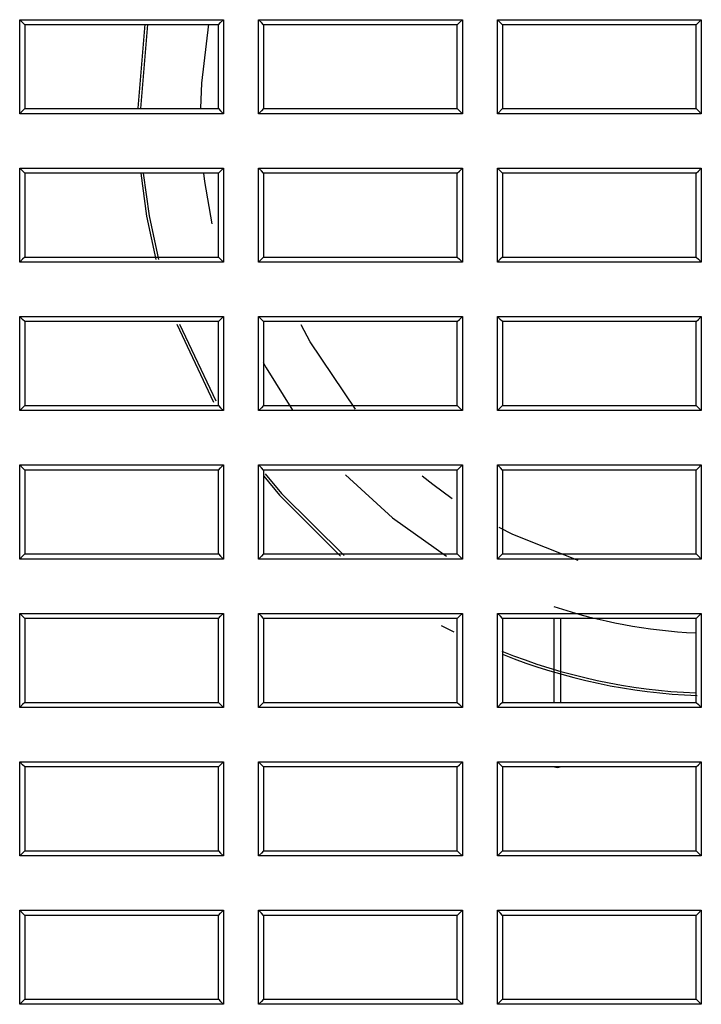
# Model space of a CAD drawing. Units: millimetres. Extents: x 8 to 290, y 6 to 203.
# Drawn here: x 48 to 51, y 153 to 158 of the extents above; entities that cross this region are included whole.
import ezdxf

# ---------------------------------------------------------------- set-up
doc = ezdxf.new("R2010")
doc.units = ezdxf.units.MM

msp = doc.modelspace()

# ---------------------------------------------------------------- linework, layer by layer
at = {"color": 7, "linetype": 'Continuous', "lineweight": 25}
for p, q in [((48.5319, 158.4103), (48.4951, 157.9761)), ((48.5454, 158.4099), (48.5086, 157.9759)), ((50.3783, 157.9744), (50.3521, 157.9481)), ((48.6959, 156.8614), (48.8866, 156.4589)), ((48.7106, 156.8607), (48.8981, 156.4659)), ((50.062, 155.3054), (50.1266, 155.2713))]:
    msp.add_line(p, q, dxfattribs=at)
at = {"color": 7, "linetype": 'Continuous', "lineweight": 25, "flags": 128}
for points in [[(47.9116, 158.4077), (47.9003, 158.419), (47.8854, 158.4339)], [(48.9116, 158.4077), (48.9229, 158.419), (48.9379, 158.4339)], [(49.1449, 158.4077), (49.1336, 158.419), (49.1188, 158.4339)], [(50.1449, 158.4077), (50.1563, 158.419), (50.1712, 158.4339)], [(50.3783, 158.4077), (50.3669, 158.419), (50.3521, 158.4339)], [(51.3783, 158.4077), (51.3896, 158.419), (51.4045, 158.4339)], [(48.8598, 158.411), (48.8233, 158.1059), (48.8184, 157.9765)], [(47.9116, 157.9744), (47.9003, 157.963), (47.8854, 157.9481)], [(48.9116, 157.9744), (48.9229, 157.9631), (48.9379, 157.9481)], [(49.1449, 157.9744), (49.1336, 157.963), (49.1188, 157.9481)], [(50.1449, 157.9744), (50.1563, 157.9631), (50.1712, 157.9481)], [(51.3783, 157.9744), (51.3896, 157.9631), (51.4045, 157.9481)], [(47.9116, 157.641), (47.9003, 157.6524), (47.8854, 157.6673)], [(48.9116, 157.641), (48.9229, 157.6523), (48.9379, 157.6673)], [(49.1449, 157.641), (49.1336, 157.6524), (49.1188, 157.6673)], [(50.1449, 157.641), (50.1563, 157.6523), (50.1712, 157.6673)], [(50.3783, 157.641), (50.3669, 157.6524), (50.3521, 157.6673)], [(51.3783, 157.641), (51.3896, 157.6523), (51.4045, 157.6673)], [(48.51, 157.641), (48.5408, 157.4187), (48.589, 157.1956)], [(48.5235, 157.641), (48.554, 157.421), (48.6029, 157.1957)], [(48.835, 157.6411), (48.8403, 157.5973), (48.8778, 157.3793)], [(47.9116, 157.2077), (47.9003, 157.1964), (47.8854, 157.1815)], [(48.9116, 157.2077), (48.9229, 157.1964), (48.9379, 157.1815)], [(49.1449, 157.2077), (49.1336, 157.1964), (49.1188, 157.1815)], [(50.1449, 157.2077), (50.1563, 157.1964), (50.1712, 157.1815)], [(50.3783, 157.2077), (50.3669, 157.1964), (50.3521, 157.1815)], [(51.3783, 157.2077), (51.3896, 157.1964), (51.4045, 157.1815)], [(47.9116, 156.8744), (47.9003, 156.8857), (47.8854, 156.9006)], [(48.9116, 156.8744), (48.9229, 156.8857), (48.9379, 156.9006)], [(49.1449, 156.8744), (49.1336, 156.8857), (49.1188, 156.9006)], [(50.1449, 156.8744), (50.1563, 156.8857), (50.1712, 156.9006)], [(50.3783, 156.8744), (50.3669, 156.8857), (50.3521, 156.9006)], [(51.3783, 156.8744), (51.3896, 156.8857), (51.4045, 156.9006)], [(49.6193, 156.4224), (49.3848, 156.7698), (49.3387, 156.8572)], [(49.1431, 156.6627), (49.1583, 156.6353), (49.2944, 156.417)], [(47.9116, 156.441), (47.9003, 156.4297), (47.8854, 156.4148)], [(48.9116, 156.441), (48.9229, 156.4297), (48.9379, 156.4148)], [(49.1449, 156.441), (49.1336, 156.4297), (49.1188, 156.4148)], [(50.1449, 156.441), (50.1563, 156.4297), (50.1712, 156.4148)], [(50.3783, 156.441), (50.3669, 156.4297), (50.3521, 156.4148)], [(51.3783, 156.441), (51.3896, 156.4297), (51.4045, 156.4148)], [(47.9116, 156.1077), (47.9003, 156.119), (47.8854, 156.1339)], [(48.9116, 156.1077), (48.9229, 156.119), (48.9379, 156.1339)], [(49.1449, 156.1077), (49.1336, 156.119), (49.1188, 156.1339)], [(50.1449, 156.1077), (50.1563, 156.119), (50.1712, 156.1339)], [(50.3783, 156.1077), (50.367, 156.119), (50.3521, 156.1339)], [(51.3783, 156.1077), (51.3896, 156.119), (51.4045, 156.1339)], [(49.1521, 156.0888), (49.237, 155.9862), (49.5603, 155.6658)], [(49.5676, 156.0835), (49.8109, 155.8604), (50.0896, 155.6629)], [(49.1454, 156.0756), (49.2269, 155.9774), (49.5423, 155.6634)], [(50.1182, 155.9589), (50.0177, 156.0326), (49.9626, 156.0766)], [(50.7681, 155.6398), (50.4321, 155.7743), (50.3616, 155.8103)], [(47.9116, 155.6744), (47.9003, 155.663), (47.8854, 155.6482)], [(48.9116, 155.6744), (48.9229, 155.6631), (48.9379, 155.6482)], [(49.1449, 155.6744), (49.1336, 155.663), (49.1188, 155.6482)], [(50.1449, 155.6744), (50.1563, 155.6631), (50.1712, 155.6482)], [(50.3783, 155.6744), (50.3669, 155.663), (50.3521, 155.6482)], [(51.3783, 155.6744), (51.3896, 155.6631), (51.4045, 155.6482)], [(47.9116, 155.341), (47.9003, 155.3524), (47.8854, 155.3673)], [(48.9116, 155.341), (48.9229, 155.3523), (48.9379, 155.3673)], [(49.1449, 155.341), (49.1336, 155.3524), (49.1188, 155.3673)], [(50.1449, 155.341), (50.1563, 155.3523), (50.1712, 155.3673)], [(50.3783, 155.341), (50.367, 155.3524), (50.3521, 155.3673)], [(51.3783, 155.341), (51.3896, 155.3523), (51.4045, 155.3673)], [(47.9116, 154.9077), (47.9003, 154.8964), (47.8854, 154.8815)], [(48.9116, 154.9077), (48.9229, 154.8964), (48.9379, 154.8815)], [(49.1449, 154.9077), (49.1336, 154.8964), (49.1188, 154.8815)], [(50.1449, 154.9077), (50.1563, 154.8964), (50.1712, 154.8815)], [(50.3783, 154.9077), (50.3669, 154.8964), (50.3521, 154.8815)], [(51.3783, 154.9077), (51.3896, 154.8964), (51.4045, 154.8815)], [(47.9116, 154.5744), (47.9003, 154.5857), (47.8854, 154.6006)], [(48.9116, 154.5744), (48.9229, 154.5857), (48.9379, 154.6006)], [(49.1449, 154.5744), (49.1336, 154.5857), (49.1188, 154.6006)], [(50.1449, 154.5744), (50.1563, 154.5857), (50.1712, 154.6006)], [(50.3783, 154.5744), (50.367, 154.5857), (50.3521, 154.6006)], [(51.3783, 154.5744), (51.3896, 154.5857), (51.4045, 154.6006)], [(47.9116, 154.141), (47.9003, 154.1297), (47.8854, 154.1148)], [(48.9116, 154.141), (48.9229, 154.1297), (48.9379, 154.1148)], [(49.1449, 154.141), (49.1336, 154.1297), (49.1188, 154.1148)], [(50.1449, 154.141), (50.1563, 154.1297), (50.1712, 154.1148)], [(50.3783, 154.141), (50.3669, 154.1297), (50.3521, 154.1148)], [(51.3783, 154.141), (51.3896, 154.1297), (51.4045, 154.1148)], [(47.9116, 153.8077), (47.9003, 153.819), (47.8854, 153.834)], [(48.9116, 153.8077), (48.9229, 153.819), (48.9379, 153.834)], [(49.1449, 153.8077), (49.1336, 153.819), (49.1188, 153.834)], [(50.1449, 153.8077), (50.1563, 153.819), (50.1712, 153.834)], [(50.3783, 153.8077), (50.367, 153.819), (50.3521, 153.834)], [(51.3783, 153.8077), (51.3896, 153.819), (51.4045, 153.834)], [(47.9116, 153.3744), (47.9003, 153.363), (47.8854, 153.3482)], [(48.9116, 153.3744), (48.9229, 153.3631), (48.9379, 153.3482)], [(49.1449, 153.3744), (49.1336, 153.363), (49.1188, 153.3482)], [(50.1449, 153.3744), (50.1563, 153.3631), (50.1712, 153.3482)], [(50.3783, 153.3744), (50.3669, 153.363), (50.3521, 153.3482)], [(51.3783, 153.3744), (51.3896, 153.3631), (51.4045, 153.3482)]]:
    msp.add_lwpolyline(points, dxfattribs=at)
at = {"color": 7, "linetype": 'Continuous', "lineweight": 25}
for centre, radius, start, end in [((51.4949, 157.941), 2.6768, 251.4418, 267.4209), ((51.4949, 157.941), 2.9866, 247.9728, 267.7281), ((51.4949, 157.941), 3, 248.147, 267.8647), ((50.6601, 154.6077), 0.036, 248.3357, 272.3998), ((50.6631, 154.6077), 0.036, 267.6026, 291.6281)]:
    msp.add_arc(centre, radius, start, end, dxfattribs=at)
for points, knots in [([(47.8854, 158.4339), (48, 158.4339), (48.1145, 158.4339), (48.2291, 158.4339), (48.3472, 158.4339), (48.4653, 158.4339), (48.5835, 158.4339), (48.7016, 158.4339), (48.8197, 158.4339), (48.9379, 158.4339)], [0, 0, 0, 0, 0.001031623, 0.001031623, 0.001031623, 0.002095494, 0.002095494, 0.002095494, 0.003159365, 0.003159365, 0.003159365, 0.003159365]), ([(47.8854, 157.9481), (47.8854, 157.9843), (47.8854, 158.0204), (47.8854, 158.0565), (47.8854, 158.0926), (47.8854, 158.1287), (47.8854, 158.1648), (47.8854, 158.2009), (47.8854, 158.237), (47.8854, 158.2731), (47.8854, 158.3267), (47.8854, 158.3803), (47.8854, 158.4339)], [0, 0, 0, 0, 0.000325004, 0.000325004, 0.000325004, 0.000650008, 0.000650008, 0.000650008, 0.000975012, 0.000975012, 0.000975012, 0.001457319, 0.001457319, 0.001457319, 0.001457319]), ([(48.9379, 158.4339), (48.9379, 158.3978), (48.9379, 158.3617), (48.9379, 158.3256), (48.9379, 158.2895), (48.9379, 158.2534), (48.9379, 158.2172), (48.9379, 158.1811), (48.9379, 158.145), (48.9379, 158.1089), (48.9379, 158.0553), (48.9379, 158.0017), (48.9379, 157.9481)], [0, 0, 0, 0, 0.000325004, 0.000325004, 0.000325004, 0.000650008, 0.000650008, 0.000650008, 0.000975012, 0.000975012, 0.000975012, 0.001457312, 0.001457312, 0.001457312, 0.001457312]), ([(49.1188, 158.4339), (49.2327, 158.4339), (49.3467, 158.4339), (49.4606, 158.4339), (49.5791, 158.4339), (49.6975, 158.4339), (49.8159, 158.4339), (49.9343, 158.4339), (50.0528, 158.4339), (50.1712, 158.4339)], [0, 0, 0, 0, 0.001026204, 0.001026204, 0.001026204, 0.002092698, 0.002092698, 0.002092698, 0.003159191, 0.003159191, 0.003159191, 0.003159191]), ([(49.1188, 157.9481), (49.1188, 157.9843), (49.1188, 158.0204), (49.1188, 158.0565), (49.1188, 158.0926), (49.1188, 158.1287), (49.1188, 158.1648), (49.1188, 158.2009), (49.1188, 158.237), (49.1188, 158.2731), (49.1188, 158.3267), (49.1188, 158.3803), (49.1188, 158.4339)], [0, 0, 0, 0, 0.000325004, 0.000325004, 0.000325004, 0.000650008, 0.000650008, 0.000650008, 0.000975012, 0.000975012, 0.000975012, 0.001457311, 0.001457311, 0.001457311, 0.001457311]), ([(50.1712, 158.4339), (50.1712, 158.3978), (50.1712, 158.3617), (50.1712, 158.3256), (50.1712, 158.2895), (50.1712, 158.2534), (50.1712, 158.2172), (50.1712, 158.1811), (50.1712, 158.145), (50.1712, 158.1089), (50.1712, 158.0553), (50.1712, 158.0017), (50.1712, 157.9481)], [0, 0, 0, 0, 0.000325004, 0.000325004, 0.000325004, 0.000650008, 0.000650008, 0.000650008, 0.000975012, 0.000975012, 0.000975012, 0.001457304, 0.001457304, 0.001457304, 0.001457304]), ([(50.3521, 158.4339), (50.4655, 158.4339), (50.5788, 158.4339), (50.6922, 158.4339), (50.8109, 158.4339), (50.9296, 158.4339), (51.0483, 158.4339), (51.1671, 158.4339), (51.2858, 158.4339), (51.4045, 158.4339)], [0, 0, 0, 0, 0.001020789, 0.001020789, 0.001020789, 0.002089907, 0.002089907, 0.002089907, 0.003159024, 0.003159024, 0.003159024, 0.003159024]), ([(50.3521, 157.9481), (50.3521, 157.9843), (50.3521, 158.0204), (50.3521, 158.0565), (50.3521, 158.0926), (50.3521, 158.1287), (50.3521, 158.1648), (50.3521, 158.2009), (50.3521, 158.237), (50.3521, 158.2731), (50.3521, 158.3267), (50.3521, 158.3803), (50.3521, 158.4339)], [0, 0, 0, 0, 0.000325004, 0.000325004, 0.000325004, 0.000650008, 0.000650008, 0.000650008, 0.000975012, 0.000975012, 0.000975012, 0.001457303, 0.001457303, 0.001457303, 0.001457303]), ([(51.4045, 158.4339), (51.4045, 158.3978), (51.4045, 158.3617), (51.4045, 158.3256), (51.4045, 158.2895), (51.4045, 158.2534), (51.4045, 158.2172), (51.4045, 158.1811), (51.4045, 158.145), (51.4045, 158.1089), (51.4045, 158.0553), (51.4045, 158.0017), (51.4045, 157.9481)], [0, 0, 0, 0, 0.000325004, 0.000325004, 0.000325004, 0.000650008, 0.000650008, 0.000650008, 0.000975012, 0.000975012, 0.000975012, 0.001457296, 0.001457296, 0.001457296, 0.001457296]), ([(48.9379, 157.9481), (48.8233, 157.9481), (48.7088, 157.9481), (48.5942, 157.9481), (48.4761, 157.9481), (48.358, 157.9481), (48.2398, 157.9481), (48.1217, 157.9481), (48.0036, 157.9481), (47.8854, 157.9481)], [0, 0, 0, 0, 0.00103162, 0.00103162, 0.00103162, 0.002095492, 0.002095492, 0.002095492, 0.003159364, 0.003159364, 0.003159364, 0.003159364]), ([(50.1712, 157.9481), (50.0572, 157.9481), (49.9433, 157.9481), (49.8293, 157.9481), (49.7109, 157.9481), (49.5925, 157.9481), (49.474, 157.9481), (49.3556, 157.9481), (49.2372, 157.9481), (49.1188, 157.9481)], [0, 0, 0, 0, 0.001026202, 0.001026202, 0.001026202, 0.002092696, 0.002092696, 0.002092696, 0.00315919, 0.00315919, 0.00315919, 0.00315919]), ([(51.4045, 157.9481), (51.2912, 157.9481), (51.1778, 157.9481), (51.0645, 157.9481), (50.9457, 157.9481), (50.827, 157.9481), (50.7083, 157.9481), (50.5895, 157.9481), (50.4708, 157.9481), (50.3521, 157.9481)], [0, 0, 0, 0, 0.001020787, 0.001020787, 0.001020787, 0.002089905, 0.002089905, 0.002089905, 0.003159024, 0.003159024, 0.003159024, 0.003159024]), ([(47.8854, 157.6673), (48, 157.6673), (48.1145, 157.6673), (48.2291, 157.6673), (48.3472, 157.6673), (48.4653, 157.6673), (48.5835, 157.6673), (48.7016, 157.6673), (48.8197, 157.6673), (48.9379, 157.6673)], [0, 0, 0, 0, 0.001031623, 0.001031623, 0.001031623, 0.002095494, 0.002095494, 0.002095494, 0.003159365, 0.003159365, 0.003159365, 0.003159365]), ([(47.8854, 157.1815), (47.8854, 157.2176), (47.8854, 157.2537), (47.8854, 157.2898), (47.8854, 157.3259), (47.8854, 157.362), (47.8854, 157.3982), (47.8854, 157.4343), (47.8854, 157.4704), (47.8854, 157.5065), (47.8854, 157.5601), (47.8854, 157.6137), (47.8854, 157.6673)], [0, 0, 0, 0, 0.000325006, 0.000325006, 0.000325006, 0.000650013, 0.000650013, 0.000650013, 0.000975019, 0.000975019, 0.000975019, 0.001457327, 0.001457327, 0.001457327, 0.001457327]), ([(48.9379, 157.6673), (48.9379, 157.6311), (48.9379, 157.595), (48.9379, 157.5589), (48.9379, 157.5228), (48.9379, 157.4867), (48.9379, 157.4506), (48.9379, 157.4145), (48.9379, 157.3784), (48.9379, 157.3422), (48.9379, 157.2887), (48.9379, 157.2351), (48.9379, 157.1815)], [0, 0, 0, 0, 0.000325006, 0.000325006, 0.000325006, 0.000650012, 0.000650012, 0.000650012, 0.000975019, 0.000975019, 0.000975019, 0.00145732, 0.00145732, 0.00145732, 0.00145732]), ([(49.1188, 157.6673), (49.2327, 157.6673), (49.3467, 157.6673), (49.4606, 157.6673), (49.5791, 157.6673), (49.6975, 157.6673), (49.8159, 157.6673), (49.9343, 157.6673), (50.0528, 157.6673), (50.1712, 157.6673)], [0, 0, 0, 0, 0.001026205, 0.001026205, 0.001026205, 0.002092698, 0.002092698, 0.002092698, 0.003159191, 0.003159191, 0.003159191, 0.003159191]), ([(49.1188, 157.1815), (49.1188, 157.2176), (49.1188, 157.2537), (49.1188, 157.2898), (49.1188, 157.3259), (49.1188, 157.362), (49.1188, 157.3982), (49.1188, 157.4343), (49.1188, 157.4704), (49.1188, 157.5065), (49.1188, 157.5601), (49.1188, 157.6137), (49.1188, 157.6673)], [0, 0, 0, 0, 0.000325006, 0.000325006, 0.000325006, 0.000650012, 0.000650012, 0.000650012, 0.000975019, 0.000975019, 0.000975019, 0.001457319, 0.001457319, 0.001457319, 0.001457319]), ([(50.1712, 157.6673), (50.1712, 157.6311), (50.1712, 157.595), (50.1712, 157.5589), (50.1712, 157.5228), (50.1712, 157.4867), (50.1712, 157.4506), (50.1712, 157.4145), (50.1712, 157.3784), (50.1712, 157.3422), (50.1712, 157.2887), (50.1712, 157.2351), (50.1712, 157.1815)], [0, 0, 0, 0, 0.000325006, 0.000325006, 0.000325006, 0.000650012, 0.000650012, 0.000650012, 0.000975019, 0.000975019, 0.000975019, 0.001457312, 0.001457312, 0.001457312, 0.001457312]), ([(50.3521, 157.6673), (50.4655, 157.6673), (50.5788, 157.6673), (50.6922, 157.6673), (50.8109, 157.6673), (50.9296, 157.6673), (51.0483, 157.6673), (51.1671, 157.6673), (51.2858, 157.6673), (51.4045, 157.6673)], [0, 0, 0, 0, 0.00102079, 0.00102079, 0.00102079, 0.002089907, 0.002089907, 0.002089907, 0.003159024, 0.003159024, 0.003159024, 0.003159024]), ([(50.3521, 157.1815), (50.3521, 157.2176), (50.3521, 157.2537), (50.3521, 157.2898), (50.3521, 157.3259), (50.3521, 157.362), (50.3521, 157.3982), (50.3521, 157.4343), (50.3521, 157.4704), (50.3521, 157.5065), (50.3521, 157.5601), (50.3521, 157.6137), (50.3521, 157.6673)], [0, 0, 0, 0, 0.000325006, 0.000325006, 0.000325006, 0.000650012, 0.000650012, 0.000650012, 0.000975019, 0.000975019, 0.000975019, 0.001457311, 0.001457311, 0.001457311, 0.001457311]), ([(51.4045, 157.6673), (51.4045, 157.6311), (51.4045, 157.595), (51.4045, 157.5589), (51.4045, 157.5228), (51.4045, 157.4867), (51.4045, 157.4506), (51.4045, 157.4145), (51.4045, 157.3784), (51.4045, 157.3422), (51.4045, 157.2887), (51.4045, 157.2351), (51.4045, 157.1815)], [0, 0, 0, 0, 0.000325006, 0.000325006, 0.000325006, 0.000650012, 0.000650012, 0.000650012, 0.000975019, 0.000975019, 0.000975019, 0.001457304, 0.001457304, 0.001457304, 0.001457304]), ([(48.9379, 157.1815), (48.8233, 157.1815), (48.7088, 157.1815), (48.5942, 157.1815), (48.4761, 157.1815), (48.3579, 157.1815), (48.2398, 157.1815), (48.1217, 157.1815), (48.0036, 157.1815), (47.8854, 157.1815)], [0, 0, 0, 0, 0.001031633, 0.001031633, 0.001031633, 0.0020955, 0.0020955, 0.0020955, 0.003159366, 0.003159366, 0.003159366, 0.003159366]), ([(50.1712, 157.1815), (50.0572, 157.1815), (49.9433, 157.1815), (49.8293, 157.1815), (49.7109, 157.1815), (49.5925, 157.1815), (49.474, 157.1815), (49.3556, 157.1815), (49.2372, 157.1815), (49.1188, 157.1815)], [0, 0, 0, 0, 0.001026216, 0.001026216, 0.001026216, 0.002092704, 0.002092704, 0.002092704, 0.003159192, 0.003159192, 0.003159192, 0.003159192]), ([(51.4045, 157.1815), (51.2912, 157.1815), (51.1778, 157.1815), (51.0644, 157.1815), (50.9457, 157.1815), (50.827, 157.1815), (50.7083, 157.1815), (50.5895, 157.1815), (50.4708, 157.1815), (50.3521, 157.1815)], [0, 0, 0, 0, 0.001020801, 0.001020801, 0.001020801, 0.002089913, 0.002089913, 0.002089913, 0.003159026, 0.003159026, 0.003159026, 0.003159026]), ([(47.8854, 156.9006), (48, 156.9006), (48.1145, 156.9006), (48.2291, 156.9006), (48.3472, 156.9006), (48.4653, 156.9006), (48.5835, 156.9006), (48.7016, 156.9006), (48.8197, 156.9006), (48.9379, 156.9006)], [0, 0, 0, 0, 0.001031646, 0.001031646, 0.001031646, 0.002095507, 0.002095507, 0.002095507, 0.003159368, 0.003159368, 0.003159368, 0.003159368]), ([(47.8854, 156.4148), (47.8854, 156.4509), (47.8854, 156.487), (47.8854, 156.5232), (47.8854, 156.5593), (47.8854, 156.5954), (47.8854, 156.6315), (47.8854, 156.6676), (47.8854, 156.7037), (47.8854, 156.7398), (47.8854, 156.7934), (47.8854, 156.847), (47.8854, 156.9006)], [0, 0, 0, 0, 0.000325017, 0.000325017, 0.000325017, 0.000650034, 0.000650034, 0.000650034, 0.000975051, 0.000975051, 0.000975051, 0.001457371, 0.001457371, 0.001457371, 0.001457371]), ([(48.9379, 156.9006), (48.9379, 156.8645), (48.9379, 156.8284), (48.9379, 156.7923), (48.9379, 156.7561), (48.9379, 156.72), (48.9379, 156.6839), (48.9379, 156.6478), (48.9379, 156.6117), (48.9379, 156.5756), (48.9379, 156.522), (48.9379, 156.4684), (48.9379, 156.4148)], [0, 0, 0, 0, 0.000325017, 0.000325017, 0.000325017, 0.000650034, 0.000650034, 0.000650034, 0.000975051, 0.000975051, 0.000975051, 0.001457363, 0.001457363, 0.001457363, 0.001457363]), ([(49.1188, 156.9006), (49.2327, 156.9006), (49.3467, 156.9006), (49.4606, 156.9006), (49.5791, 156.9006), (49.6975, 156.9006), (49.8159, 156.9006), (49.9343, 156.9006), (50.0528, 156.9006), (50.1712, 156.9006)], [0, 0, 0, 0, 0.001026229, 0.001026229, 0.001026229, 0.002092711, 0.002092711, 0.002092711, 0.003159194, 0.003159194, 0.003159194, 0.003159194]), ([(49.1188, 156.4148), (49.1188, 156.4509), (49.1188, 156.487), (49.1188, 156.5232), (49.1188, 156.5593), (49.1188, 156.5954), (49.1188, 156.6315), (49.1188, 156.6676), (49.1188, 156.7037), (49.1188, 156.7398), (49.1188, 156.7934), (49.1188, 156.847), (49.1188, 156.9006)], [0, 0, 0, 0, 0.000325017, 0.000325017, 0.000325017, 0.000650034, 0.000650034, 0.000650034, 0.000975051, 0.000975051, 0.000975051, 0.001457362, 0.001457362, 0.001457362, 0.001457362]), ([(50.1712, 156.9006), (50.1712, 156.8645), (50.1712, 156.8284), (50.1712, 156.7923), (50.1712, 156.7561), (50.1712, 156.72), (50.1712, 156.6839), (50.1712, 156.6478), (50.1712, 156.6117), (50.1712, 156.5756), (50.1712, 156.522), (50.1712, 156.4684), (50.1712, 156.4148)], [0, 0, 0, 0, 0.000325017, 0.000325017, 0.000325017, 0.000650034, 0.000650034, 0.000650034, 0.000975051, 0.000975051, 0.000975051, 0.001457355, 0.001457355, 0.001457355, 0.001457355]), ([(50.3521, 156.9006), (50.4655, 156.9006), (50.5788, 156.9006), (50.6922, 156.9006), (50.8109, 156.9006), (50.9296, 156.9006), (51.0484, 156.9006), (51.1671, 156.9006), (51.2858, 156.9006), (51.4045, 156.9006)], [0, 0, 0, 0, 0.001020814, 0.001020814, 0.001020814, 0.002089921, 0.002089921, 0.002089921, 0.003159027, 0.003159027, 0.003159027, 0.003159027]), ([(50.3521, 156.4148), (50.3521, 156.4509), (50.3521, 156.487), (50.3521, 156.5232), (50.3521, 156.5593), (50.3521, 156.5954), (50.3521, 156.6315), (50.3521, 156.6676), (50.3521, 156.7037), (50.3521, 156.7398), (50.3521, 156.7934), (50.3521, 156.847), (50.3521, 156.9006)], [0, 0, 0, 0, 0.000325017, 0.000325017, 0.000325017, 0.000650034, 0.000650034, 0.000650034, 0.000975051, 0.000975051, 0.000975051, 0.001457354, 0.001457354, 0.001457354, 0.001457354]), ([(51.4045, 156.9006), (51.4045, 156.8645), (51.4045, 156.8284), (51.4045, 156.7923), (51.4045, 156.7561), (51.4045, 156.72), (51.4045, 156.6839), (51.4045, 156.6478), (51.4045, 156.6117), (51.4045, 156.5756), (51.4045, 156.522), (51.4045, 156.4684), (51.4045, 156.4148)], [0, 0, 0, 0, 0.000325017, 0.000325017, 0.000325017, 0.000650034, 0.000650034, 0.000650034, 0.000975051, 0.000975051, 0.000975051, 0.001457347, 0.001457347, 0.001457347, 0.001457347]), ([(48.9379, 156.4148), (48.8233, 156.4148), (48.7088, 156.4148), (48.5942, 156.4148), (48.4761, 156.4148), (48.3579, 156.4148), (48.2398, 156.4148), (48.1217, 156.4148), (48.0036, 156.4148), (47.8854, 156.4148)], [0, 0, 0, 0, 0.00103167, 0.00103167, 0.00103167, 0.002095521, 0.002095521, 0.002095521, 0.003159372, 0.003159372, 0.003159372, 0.003159372]), ([(50.1712, 156.4148), (50.0572, 156.4148), (49.9433, 156.4148), (49.8293, 156.4148), (49.7109, 156.4148), (49.5925, 156.4148), (49.474, 156.4148), (49.3556, 156.4148), (49.2372, 156.4148), (49.1188, 156.4148)], [0, 0, 0, 0, 0.001026252, 0.001026252, 0.001026252, 0.002092725, 0.002092725, 0.002092725, 0.003159198, 0.003159198, 0.003159198, 0.003159198]), ([(51.4045, 156.4148), (51.2912, 156.4148), (51.1778, 156.4148), (51.0644, 156.4148), (50.9457, 156.4148), (50.827, 156.4148), (50.7083, 156.4148), (50.5895, 156.4148), (50.4708, 156.4148), (50.3521, 156.4148)], [0, 0, 0, 0, 0.001020838, 0.001020838, 0.001020838, 0.002089934, 0.002089934, 0.002089934, 0.003159031, 0.003159031, 0.003159031, 0.003159031]), ([(47.8854, 156.1339), (48, 156.1339), (48.1145, 156.1339), (48.2291, 156.1339), (48.3472, 156.1339), (48.4654, 156.1339), (48.5835, 156.1339), (48.7016, 156.1339), (48.8197, 156.1339), (48.9379, 156.1339)], [0, 0, 0, 0, 0.001031693, 0.001031693, 0.001031693, 0.002095534, 0.002095534, 0.002095534, 0.003159375, 0.003159375, 0.003159375, 0.003159375]), ([(47.8854, 155.6482), (47.8854, 155.6843), (47.8854, 155.7204), (47.8854, 155.7565), (47.8854, 155.7926), (47.8854, 155.8287), (47.8854, 155.8648), (47.8854, 155.9009), (47.8854, 155.9371), (47.8854, 155.9732), (47.8854, 156.0268), (47.8854, 156.0803), (47.8854, 156.1339)], [0, 0, 0, 0, 0.000325035, 0.000325035, 0.000325035, 0.00065007, 0.00065007, 0.00065007, 0.000975105, 0.000975105, 0.000975105, 0.00145745, 0.00145745, 0.00145745, 0.00145745]), ([(48.9379, 156.1339), (48.9379, 156.0978), (48.9379, 156.0617), (48.9379, 156.0256), (48.9379, 155.9895), (48.9379, 155.9534), (48.9379, 155.9173), (48.9379, 155.8811), (48.9379, 155.845), (48.9379, 155.8089), (48.9379, 155.7553), (48.9379, 155.7017), (48.9379, 155.6482)], [0, 0, 0, 0, 0.000325035, 0.000325035, 0.000325035, 0.00065007, 0.00065007, 0.00065007, 0.000975105, 0.000975105, 0.000975105, 0.001457442, 0.001457442, 0.001457442, 0.001457442]), ([(49.1188, 156.1339), (49.2327, 156.1339), (49.3467, 156.1339), (49.4606, 156.1339), (49.5791, 156.1339), (49.6975, 156.1339), (49.8159, 156.1339), (49.9343, 156.1339), (50.0528, 156.1339), (50.1712, 156.1339)], [0, 0, 0, 0, 0.001026275, 0.001026275, 0.001026275, 0.002092738, 0.002092738, 0.002092738, 0.003159201, 0.003159201, 0.003159201, 0.003159201]), ([(49.1188, 155.6482), (49.1188, 155.6843), (49.1188, 155.7204), (49.1188, 155.7565), (49.1188, 155.7926), (49.1188, 155.8287), (49.1188, 155.8648), (49.1188, 155.9009), (49.1188, 155.9371), (49.1188, 155.9732), (49.1188, 156.0268), (49.1188, 156.0803), (49.1188, 156.1339)], [0, 0, 0, 0, 0.000325035, 0.000325035, 0.000325035, 0.00065007, 0.00065007, 0.00065007, 0.000975105, 0.000975105, 0.000975105, 0.001457441, 0.001457441, 0.001457441, 0.001457441]), ([(50.1712, 156.1339), (50.1712, 156.0978), (50.1712, 156.0617), (50.1712, 156.0256), (50.1712, 155.9895), (50.1712, 155.9534), (50.1712, 155.9173), (50.1712, 155.8811), (50.1712, 155.845), (50.1712, 155.8089), (50.1712, 155.7553), (50.1712, 155.7017), (50.1712, 155.6482)], [0, 0, 0, 0, 0.000325035, 0.000325035, 0.000325035, 0.00065007, 0.00065007, 0.00065007, 0.000975105, 0.000975105, 0.000975105, 0.001457434, 0.001457434, 0.001457434, 0.001457434]), ([(50.3521, 156.1339), (50.4655, 156.1339), (50.5788, 156.1339), (50.6922, 156.1339), (50.8109, 156.1339), (50.9296, 156.1339), (51.0484, 156.1339), (51.1671, 156.1339), (51.2858, 156.1339), (51.4045, 156.1339)], [0, 0, 0, 0, 0.001020861, 0.001020861, 0.001020861, 0.002089948, 0.002089948, 0.002089948, 0.003159034, 0.003159034, 0.003159034, 0.003159034]), ([(50.3521, 155.6482), (50.3521, 155.6843), (50.3521, 155.7204), (50.3521, 155.7565), (50.3521, 155.7926), (50.3521, 155.8287), (50.3521, 155.8648), (50.3521, 155.9009), (50.3521, 155.9371), (50.3521, 155.9732), (50.3521, 156.0268), (50.3521, 156.0803), (50.3521, 156.1339)], [0, 0, 0, 0, 0.000325035, 0.000325035, 0.000325035, 0.00065007, 0.00065007, 0.00065007, 0.000975105, 0.000975105, 0.000975105, 0.001457433, 0.001457433, 0.001457433, 0.001457433]), ([(51.4045, 156.1339), (51.4045, 156.0978), (51.4045, 156.0617), (51.4045, 156.0256), (51.4045, 155.9895), (51.4045, 155.9534), (51.4045, 155.9173), (51.4045, 155.8811), (51.4045, 155.845), (51.4045, 155.8089), (51.4045, 155.7553), (51.4045, 155.7017), (51.4045, 155.6482)], [0, 0, 0, 0, 0.000325035, 0.000325035, 0.000325035, 0.00065007, 0.00065007, 0.00065007, 0.000975105, 0.000975105, 0.000975105, 0.001457426, 0.001457426, 0.001457426, 0.001457426]), ([(48.9379, 155.6482), (48.8233, 155.6482), (48.7087, 155.6482), (48.5942, 155.6482), (48.4761, 155.6482), (48.3579, 155.6482), (48.2398, 155.6482), (48.1217, 155.6482), (48.0036, 155.6482), (47.8854, 155.6482)], [0, 0, 0, 0, 0.001031729, 0.001031729, 0.001031729, 0.002095555, 0.002095555, 0.002095555, 0.003159381, 0.003159381, 0.003159381, 0.003159381]), ([(50.1712, 155.6482), (50.0572, 155.6482), (49.9433, 155.6482), (49.8293, 155.6482), (49.7109, 155.6482), (49.5925, 155.6482), (49.474, 155.6482), (49.3556, 155.6482), (49.2372, 155.6482), (49.1188, 155.6482)], [0, 0, 0, 0, 0.001026312, 0.001026312, 0.001026312, 0.002092759, 0.002092759, 0.002092759, 0.003159207, 0.003159207, 0.003159207, 0.003159207]), ([(51.4045, 155.6482), (51.2912, 155.6482), (51.1778, 155.6482), (51.0644, 155.6482), (50.9457, 155.6482), (50.827, 155.6482), (50.7083, 155.6482), (50.5895, 155.6482), (50.4708, 155.6482), (50.3521, 155.6482)], [0, 0, 0, 0, 0.001020898, 0.001020898, 0.001020898, 0.002089969, 0.002089969, 0.002089969, 0.003159041, 0.003159041, 0.003159041, 0.003159041]), ([(47.8854, 155.3673), (48, 155.3673), (48.1146, 155.3673), (48.2291, 155.3673), (48.3472, 155.3673), (48.4654, 155.3673), (48.5835, 155.3673), (48.7016, 155.3673), (48.8197, 155.3673), (48.9379, 155.3673)], [0, 0, 0, 0, 0.001031762, 0.001031762, 0.001031762, 0.002095574, 0.002095574, 0.002095574, 0.003159385, 0.003159385, 0.003159385, 0.003159385]), ([(47.8854, 154.8815), (47.8854, 154.9176), (47.8854, 154.9537), (47.8854, 154.9898), (47.8854, 155.0259), (47.8854, 155.0621), (47.8854, 155.0982), (47.8854, 155.1343), (47.8854, 155.1704), (47.8854, 155.2065), (47.8854, 155.2601), (47.8854, 155.3137), (47.8854, 155.3673)], [0, 0, 0, 0, 0.00032506, 0.00032506, 0.00032506, 0.000650121, 0.000650121, 0.000650121, 0.000975181, 0.000975181, 0.000975181, 0.001457564, 0.001457564, 0.001457564, 0.001457564]), ([(48.9379, 155.3673), (48.9379, 155.3312), (48.9379, 155.2951), (48.9379, 155.2589), (48.9379, 155.2228), (48.9379, 155.1867), (48.9379, 155.1506), (48.9379, 155.1145), (48.9379, 155.0784), (48.9379, 155.0423), (48.9379, 154.9887), (48.9379, 154.9351), (48.9379, 154.8815)], [0, 0, 0, 0, 0.00032506, 0.00032506, 0.00032506, 0.000650121, 0.000650121, 0.000650121, 0.000975181, 0.000975181, 0.000975181, 0.001457557, 0.001457557, 0.001457557, 0.001457557]), ([(49.1188, 155.3673), (49.2327, 155.3673), (49.3467, 155.3673), (49.4607, 155.3673), (49.5791, 155.3673), (49.6975, 155.3673), (49.8159, 155.3673), (49.9344, 155.3673), (50.0528, 155.3673), (50.1712, 155.3673)], [0, 0, 0, 0, 0.001026345, 0.001026345, 0.001026345, 0.002092778, 0.002092778, 0.002092778, 0.003159211, 0.003159211, 0.003159211, 0.003159211]), ([(49.1188, 154.8815), (49.1188, 154.9176), (49.1188, 154.9537), (49.1188, 154.9898), (49.1188, 155.0259), (49.1188, 155.0621), (49.1188, 155.0982), (49.1188, 155.1343), (49.1188, 155.1704), (49.1188, 155.2065), (49.1188, 155.2601), (49.1188, 155.3137), (49.1188, 155.3673)], [0, 0, 0, 0, 0.00032506, 0.00032506, 0.00032506, 0.000650121, 0.000650121, 0.000650121, 0.000975181, 0.000975181, 0.000975181, 0.001457556, 0.001457556, 0.001457556, 0.001457556]), ([(50.1712, 155.3673), (50.1712, 155.3312), (50.1712, 155.295), (50.1712, 155.2589), (50.1712, 155.2228), (50.1712, 155.1867), (50.1712, 155.1506), (50.1712, 155.1145), (50.1712, 155.0784), (50.1712, 155.0423), (50.1712, 154.9887), (50.1712, 154.9351), (50.1712, 154.8815)], [0, 0, 0, 0, 0.00032506, 0.00032506, 0.00032506, 0.000650121, 0.000650121, 0.000650121, 0.000975181, 0.000975181, 0.000975181, 0.001457549, 0.001457549, 0.001457549, 0.001457549]), ([(50.3521, 155.3673), (50.4655, 155.3673), (50.5788, 155.3673), (50.6922, 155.3673), (50.8109, 155.3673), (50.9297, 155.3673), (51.0484, 155.3673), (51.1671, 155.3673), (51.2858, 155.3673), (51.4045, 155.3673)], [0, 0, 0, 0, 0.001020931, 0.001020931, 0.001020931, 0.002089988, 0.002089988, 0.002089988, 0.003159045, 0.003159045, 0.003159045, 0.003159045]), ([(50.3521, 154.8815), (50.3521, 154.9176), (50.3521, 154.9537), (50.3521, 154.9898), (50.3521, 155.0259), (50.3521, 155.0621), (50.3521, 155.0982), (50.3521, 155.1343), (50.3521, 155.1704), (50.3521, 155.2065), (50.3521, 155.2601), (50.3521, 155.3137), (50.3521, 155.3673)], [0, 0, 0, 0, 0.00032506, 0.00032506, 0.00032506, 0.000650121, 0.000650121, 0.000650121, 0.000975181, 0.000975181, 0.000975181, 0.001457548, 0.001457548, 0.001457548, 0.001457548]), ([(50.6433, 155.341), (50.6433, 155.338), (50.6433, 155.2872), (50.6433, 155.2568), (50.6433, 155.1587), (50.6433, 155.0869), (50.6433, 154.996), (50.6433, 154.935), (50.6433, 154.9077)], [0, 0, 0, 0, 0.031485, 0.530832, 0.643137, 0.804011, 0.912417, 1, 1, 1, 1]), ([(50.6799, 154.9077), (50.6799, 154.9156), (50.6799, 154.954), (50.6799, 155.0274), (50.6799, 155.1554), (50.6799, 155.2441), (50.6799, 155.2935), (50.6799, 155.3312), (50.6799, 155.341)], [0, 0, 0, 0, 0.024925, 0.120984, 0.258165, 0.565287, 0.88636, 1, 1, 1, 1]), ([(51.4045, 155.3673), (51.4045, 155.3312), (51.4045, 155.295), (51.4045, 155.2589), (51.4045, 155.2228), (51.4045, 155.1867), (51.4045, 155.1506), (51.4045, 155.1145), (51.4045, 155.0784), (51.4045, 155.0423), (51.4045, 154.9887), (51.4045, 154.9351), (51.4045, 154.8815)], [0, 0, 0, 0, 0.00032506, 0.00032506, 0.00032506, 0.00065012, 0.00065012, 0.00065012, 0.000975181, 0.000975181, 0.000975181, 0.001457541, 0.001457541, 0.001457541, 0.001457541]), ([(48.9379, 154.8815), (48.8233, 154.8815), (48.7087, 154.8815), (48.5942, 154.8815), (48.476, 154.8815), (48.3579, 154.8815), (48.2398, 154.8815), (48.1217, 154.8815), (48.0035, 154.8815), (47.8854, 154.8815)], [0, 0, 0, 0, 0.001031812, 0.001031812, 0.001031812, 0.002095603, 0.002095603, 0.002095603, 0.003159394, 0.003159394, 0.003159394, 0.003159394]), ([(50.1712, 154.8815), (50.0572, 154.8815), (49.9433, 154.8815), (49.8293, 154.8815), (49.7109, 154.8815), (49.5924, 154.8815), (49.474, 154.8815), (49.3556, 154.8815), (49.2372, 154.8815), (49.1188, 154.8815)], [0, 0, 0, 0, 0.001026395, 0.001026395, 0.001026395, 0.002092807, 0.002092807, 0.002092807, 0.00315922, 0.00315922, 0.00315922, 0.00315922]), ([(51.4045, 154.8815), (51.2912, 154.8815), (51.1778, 154.8815), (51.0644, 154.8815), (50.9457, 154.8815), (50.827, 154.8815), (50.7082, 154.8815), (50.5895, 154.8815), (50.4708, 154.8815), (50.3521, 154.8815)], [0, 0, 0, 0, 0.00102098, 0.00102098, 0.00102098, 0.002090017, 0.002090017, 0.002090017, 0.003159053, 0.003159053, 0.003159053, 0.003159053]), ([(47.8854, 154.6006), (48, 154.6006), (48.1146, 154.6006), (48.2292, 154.6006), (48.3473, 154.6006), (48.4654, 154.6006), (48.5835, 154.6006), (48.7016, 154.6006), (48.8198, 154.6006), (48.9379, 154.6006)], [0, 0, 0, 0, 0.001031855, 0.001031855, 0.001031855, 0.002095627, 0.002095627, 0.002095627, 0.003159399, 0.003159399, 0.003159399, 0.003159399]), ([(47.8854, 154.1148), (47.8854, 154.1509), (47.8854, 154.1871), (47.8854, 154.2232), (47.8854, 154.2593), (47.8854, 154.2954), (47.8854, 154.3315), (47.8854, 154.3676), (47.8854, 154.4037), (47.8854, 154.4398), (47.8854, 154.4934), (47.8854, 154.547), (47.8854, 154.6006)], [0, 0, 0, 0, 0.000325093, 0.000325093, 0.000325093, 0.000650186, 0.000650186, 0.000650186, 0.000975279, 0.000975279, 0.000975279, 0.001457715, 0.001457715, 0.001457715, 0.001457715]), ([(48.9379, 154.6006), (48.9379, 154.5645), (48.9379, 154.5284), (48.9379, 154.4923), (48.9379, 154.4562), (48.9379, 154.4201), (48.9379, 154.3839), (48.9379, 154.3478), (48.9379, 154.3117), (48.9379, 154.2756), (48.9379, 154.222), (48.9379, 154.1684), (48.9379, 154.1148)], [0, 0, 0, 0, 0.000325093, 0.000325093, 0.000325093, 0.000650186, 0.000650186, 0.000650186, 0.000975278, 0.000975278, 0.000975278, 0.001457707, 0.001457707, 0.001457707, 0.001457707]), ([(49.1188, 154.6006), (49.2327, 154.6006), (49.3467, 154.6006), (49.4607, 154.6006), (49.5791, 154.6006), (49.6975, 154.6006), (49.8159, 154.6006), (49.9344, 154.6006), (50.0528, 154.6006), (50.1712, 154.6006)], [0, 0, 0, 0, 0.001026438, 0.001026438, 0.001026438, 0.002092831, 0.002092831, 0.002092831, 0.003159225, 0.003159225, 0.003159225, 0.003159225]), ([(49.1188, 154.1148), (49.1188, 154.1509), (49.1188, 154.1871), (49.1188, 154.2232), (49.1188, 154.2593), (49.1188, 154.2954), (49.1188, 154.3315), (49.1188, 154.3676), (49.1188, 154.4037), (49.1188, 154.4398), (49.1188, 154.4934), (49.1188, 154.547), (49.1188, 154.6006)], [0, 0, 0, 0, 0.000325093, 0.000325093, 0.000325093, 0.000650186, 0.000650186, 0.000650186, 0.000975278, 0.000975278, 0.000975278, 0.001457706, 0.001457706, 0.001457706, 0.001457706]), ([(50.1712, 154.6006), (50.1712, 154.5645), (50.1712, 154.5284), (50.1712, 154.4923), (50.1712, 154.4562), (50.1712, 154.4201), (50.1712, 154.3839), (50.1712, 154.3478), (50.1712, 154.3117), (50.1712, 154.2756), (50.1712, 154.222), (50.1712, 154.1684), (50.1712, 154.1148)], [0, 0, 0, 0, 0.000325093, 0.000325093, 0.000325093, 0.000650185, 0.000650185, 0.000650185, 0.000975278, 0.000975278, 0.000975278, 0.001457699, 0.001457699, 0.001457699, 0.001457699]), ([(50.3521, 154.6006), (50.4655, 154.6006), (50.5789, 154.6006), (50.6922, 154.6006), (50.811, 154.6006), (50.9297, 154.6006), (51.0484, 154.6006), (51.1671, 154.6006), (51.2858, 154.6006), (51.4045, 154.6006)], [0, 0, 0, 0, 0.001021023, 0.001021023, 0.001021023, 0.002090041, 0.002090041, 0.002090041, 0.003159059, 0.003159059, 0.003159059, 0.003159059]), ([(50.3521, 154.1148), (50.3521, 154.1509), (50.3521, 154.1871), (50.3521, 154.2232), (50.3521, 154.2593), (50.3521, 154.2954), (50.3521, 154.3315), (50.3521, 154.3676), (50.3521, 154.4037), (50.3521, 154.4398), (50.3521, 154.4934), (50.3521, 154.547), (50.3521, 154.6006)], [0, 0, 0, 0, 0.000325093, 0.000325093, 0.000325093, 0.000650185, 0.000650185, 0.000650185, 0.000975278, 0.000975278, 0.000975278, 0.001457698, 0.001457698, 0.001457698, 0.001457698]), ([(51.4045, 154.6006), (51.4045, 154.5645), (51.4045, 154.5284), (51.4045, 154.4923), (51.4045, 154.4562), (51.4045, 154.4201), (51.4045, 154.3839), (51.4045, 154.3478), (51.4045, 154.3117), (51.4045, 154.2756), (51.4045, 154.222), (51.4045, 154.1684), (51.4045, 154.1148)], [0, 0, 0, 0, 0.000325093, 0.000325093, 0.000325093, 0.000650185, 0.000650185, 0.000650185, 0.000975278, 0.000975278, 0.000975278, 0.001457691, 0.001457691, 0.001457691, 0.001457691]), ([(48.9379, 154.1148), (48.8233, 154.1148), (48.7087, 154.1148), (48.5941, 154.1148), (48.476, 154.1148), (48.3579, 154.1148), (48.2398, 154.1148), (48.1217, 154.1148), (48.0035, 154.1148), (47.8854, 154.1148)], [0, 0, 0, 0, 0.001031918, 0.001031918, 0.001031918, 0.002095664, 0.002095664, 0.002095664, 0.00315941, 0.00315941, 0.00315941, 0.00315941]), ([(50.1712, 154.1148), (50.0572, 154.1148), (49.9432, 154.1148), (49.8292, 154.1148), (49.7108, 154.1148), (49.5924, 154.1148), (49.474, 154.1148), (49.3556, 154.1148), (49.2372, 154.1148), (49.1188, 154.1148)], [0, 0, 0, 0, 0.0010265, 0.0010265, 0.0010265, 0.002092868, 0.002092868, 0.002092868, 0.003159236, 0.003159236, 0.003159236, 0.003159236]), ([(51.4045, 154.1148), (51.2911, 154.1148), (51.1778, 154.1148), (51.0644, 154.1148), (50.9456, 154.1148), (50.8269, 154.1148), (50.7082, 154.1148), (50.5895, 154.1148), (50.4708, 154.1148), (50.3521, 154.1148)], [0, 0, 0, 0, 0.001021086, 0.001021086, 0.001021086, 0.002090078, 0.002090078, 0.002090078, 0.00315907, 0.00315907, 0.00315907, 0.00315907]), ([(47.8854, 153.834), (48, 153.834), (48.1146, 153.834), (48.2292, 153.834), (48.3473, 153.834), (48.4654, 153.834), (48.5835, 153.834), (48.7016, 153.834), (48.8198, 153.834), (48.9379, 153.834)], [0, 0, 0, 0, 0.001031971, 0.001031971, 0.001031971, 0.002095694, 0.002095694, 0.002095694, 0.003159417, 0.003159417, 0.003159417, 0.003159417]), ([(47.8854, 153.3482), (47.8854, 153.3843), (47.8854, 153.4204), (47.8854, 153.4565), (47.8854, 153.4926), (47.8854, 153.5287), (47.8854, 153.5648), (47.8854, 153.601), (47.8854, 153.6371), (47.8854, 153.6732), (47.8854, 153.7268), (47.8854, 153.7804), (47.8854, 153.834)], [0, 0, 0, 0, 0.000325133, 0.000325133, 0.000325133, 0.000650265, 0.000650265, 0.000650265, 0.000975398, 0.000975398, 0.000975398, 0.001457901, 0.001457901, 0.001457901, 0.001457901]), ([(48.9379, 153.834), (48.9379, 153.7978), (48.9379, 153.7617), (48.9379, 153.7256), (48.9379, 153.6895), (48.9379, 153.6534), (48.9379, 153.6173), (48.9379, 153.5812), (48.9379, 153.5451), (48.9379, 153.5089), (48.9379, 153.4554), (48.9379, 153.4018), (48.9379, 153.3482)], [0, 0, 0, 0, 0.000325133, 0.000325133, 0.000325133, 0.000650265, 0.000650265, 0.000650265, 0.000975398, 0.000975398, 0.000975398, 0.001457893, 0.001457893, 0.001457893, 0.001457893]), ([(49.1188, 153.834), (49.2327, 153.834), (49.3467, 153.834), (49.4607, 153.834), (49.5791, 153.834), (49.6976, 153.834), (49.816, 153.834), (49.9344, 153.834), (50.0528, 153.834), (50.1712, 153.834)], [0, 0, 0, 0, 0.001026553, 0.001026553, 0.001026553, 0.002092898, 0.002092898, 0.002092898, 0.003159243, 0.003159243, 0.003159243, 0.003159243]), ([(49.1188, 153.3482), (49.1188, 153.3843), (49.1188, 153.4204), (49.1188, 153.4565), (49.1188, 153.4926), (49.1188, 153.5287), (49.1188, 153.5648), (49.1188, 153.601), (49.1188, 153.6371), (49.1188, 153.6732), (49.1188, 153.7268), (49.1188, 153.7804), (49.1188, 153.834)], [0, 0, 0, 0, 0.000325133, 0.000325133, 0.000325133, 0.000650265, 0.000650265, 0.000650265, 0.000975398, 0.000975398, 0.000975398, 0.001457892, 0.001457892, 0.001457892, 0.001457892]), ([(50.1712, 153.834), (50.1712, 153.7978), (50.1712, 153.7617), (50.1712, 153.7256), (50.1712, 153.6895), (50.1712, 153.6534), (50.1712, 153.6173), (50.1712, 153.5812), (50.1712, 153.5451), (50.1712, 153.5089), (50.1712, 153.4554), (50.1712, 153.4018), (50.1712, 153.3482)], [0, 0, 0, 0, 0.000325132, 0.000325132, 0.000325132, 0.000650265, 0.000650265, 0.000650265, 0.000975397, 0.000975397, 0.000975397, 0.001457885, 0.001457885, 0.001457885, 0.001457885]), ([(50.3521, 153.834), (50.4655, 153.834), (50.5789, 153.834), (50.6923, 153.834), (50.811, 153.834), (50.9297, 153.834), (51.0484, 153.834), (51.1671, 153.834), (51.2858, 153.834), (51.4045, 153.834)], [0, 0, 0, 0, 0.001021139, 0.001021139, 0.001021139, 0.002090108, 0.002090108, 0.002090108, 0.003159076, 0.003159076, 0.003159076, 0.003159076]), ([(50.3521, 153.3482), (50.3521, 153.3843), (50.3521, 153.4204), (50.3521, 153.4565), (50.3521, 153.4926), (50.3521, 153.5287), (50.3521, 153.5648), (50.3521, 153.601), (50.3521, 153.6371), (50.3521, 153.6732), (50.3521, 153.7268), (50.3521, 153.7804), (50.3521, 153.834)], [0, 0, 0, 0, 0.000325132, 0.000325132, 0.000325132, 0.000650265, 0.000650265, 0.000650265, 0.000975397, 0.000975397, 0.000975397, 0.001457884, 0.001457884, 0.001457884, 0.001457884]), ([(51.4045, 153.834), (51.4045, 153.7978), (51.4045, 153.7617), (51.4045, 153.7256), (51.4045, 153.6895), (51.4045, 153.6534), (51.4045, 153.6173), (51.4045, 153.5812), (51.4045, 153.5451), (51.4045, 153.5089), (51.4045, 153.4554), (51.4045, 153.4018), (51.4045, 153.3482)], [0, 0, 0, 0, 0.000325132, 0.000325132, 0.000325132, 0.000650265, 0.000650265, 0.000650265, 0.000975397, 0.000975397, 0.000975397, 0.001457877, 0.001457877, 0.001457877, 0.001457877]), ([(48.9379, 153.3482), (48.8233, 153.3482), (48.7087, 153.3482), (48.5941, 153.3482), (48.476, 153.3482), (48.3579, 153.3482), (48.2398, 153.3482), (48.1216, 153.3482), (48.0035, 153.3482), (47.8854, 153.3482)], [0, 0, 0, 0, 0.001032046, 0.001032046, 0.001032046, 0.002095738, 0.002095738, 0.002095738, 0.00315943, 0.00315943, 0.00315943, 0.00315943]), ([(50.1712, 153.3482), (50.0572, 153.3482), (49.9432, 153.3482), (49.8292, 153.3482), (49.7108, 153.3482), (49.5924, 153.3482), (49.474, 153.3482), (49.3556, 153.3482), (49.2372, 153.3482), (49.1188, 153.3482)], [0, 0, 0, 0, 0.001026629, 0.001026629, 0.001026629, 0.002092942, 0.002092942, 0.002092942, 0.003159256, 0.003159256, 0.003159256, 0.003159256]), ([(51.4045, 153.3482), (51.2911, 153.3482), (51.1777, 153.3482), (51.0643, 153.3482), (50.9456, 153.3482), (50.8269, 153.3482), (50.7082, 153.3482), (50.5895, 153.3482), (50.4708, 153.3482), (50.3521, 153.3482)], [0, 0, 0, 0, 0.001021214, 0.001021214, 0.001021214, 0.002090152, 0.002090152, 0.002090152, 0.003159089, 0.003159089, 0.003159089, 0.003159089])]:
    msp.add_open_spline(points, degree=3, knots=knots, dxfattribs=at)
for points in [[(47.9116, 158.4077), (47.9116, 158.2633), (47.9116, 158.1188), (47.9116, 157.9744)], [(48.9116, 158.4077), (48.5783, 158.4077), (48.2449, 158.4077), (47.9116, 158.4077)], [(48.9116, 157.9744), (48.9116, 158.1188), (48.9116, 158.2633), (48.9116, 158.4077)], [(49.1449, 158.4077), (49.1449, 158.2633), (49.1449, 158.1188), (49.1449, 157.9744)], [(50.1449, 158.4077), (49.8116, 158.4077), (49.4783, 158.4077), (49.1449, 158.4077)], [(50.1449, 157.9744), (50.1449, 158.1188), (50.1449, 158.2633), (50.1449, 158.4077)], [(50.3783, 158.4077), (50.3783, 158.2633), (50.3783, 158.1188), (50.3783, 157.9744)], [(51.3783, 158.4077), (51.0449, 158.4077), (50.7116, 158.4077), (50.3783, 158.4077)], [(51.3783, 157.9744), (51.3783, 158.1188), (51.3783, 158.2633), (51.3783, 158.4077)], [(47.9116, 157.9744), (48.2449, 157.9744), (48.5783, 157.9744), (48.9116, 157.9744)], [(49.1449, 157.9744), (49.4783, 157.9744), (49.8116, 157.9744), (50.1449, 157.9744)], [(50.3783, 157.9744), (50.7116, 157.9744), (51.0449, 157.9744), (51.3783, 157.9744)], [(47.9116, 157.641), (47.9116, 157.4966), (47.9116, 157.3521), (47.9116, 157.2077)], [(48.9116, 157.641), (48.5783, 157.641), (48.2449, 157.641), (47.9116, 157.641)], [(48.9116, 157.2077), (48.9116, 157.3521), (48.9116, 157.4966), (48.9116, 157.641)], [(49.1449, 157.641), (49.1449, 157.4966), (49.1449, 157.3521), (49.1449, 157.2077)], [(50.1449, 157.641), (49.8116, 157.641), (49.4783, 157.641), (49.1449, 157.641)], [(50.1449, 157.2077), (50.1449, 157.3521), (50.1449, 157.4966), (50.1449, 157.641)], [(50.3783, 157.641), (50.3783, 157.4966), (50.3783, 157.3521), (50.3783, 157.2077)], [(51.3783, 157.641), (51.0449, 157.641), (50.7116, 157.641), (50.3783, 157.641)], [(51.3783, 157.2077), (51.3783, 157.3521), (51.3783, 157.4966), (51.3783, 157.641)], [(47.9116, 157.2077), (48.2449, 157.2077), (48.5783, 157.2077), (48.9116, 157.2077)], [(49.1449, 157.2077), (49.4783, 157.2077), (49.8116, 157.2077), (50.1449, 157.2077)], [(50.3783, 157.2077), (50.7116, 157.2077), (51.0449, 157.2077), (51.3783, 157.2077)], [(47.9116, 156.8744), (47.9116, 156.7299), (47.9116, 156.5855), (47.9116, 156.441)], [(48.9116, 156.8744), (48.5783, 156.8744), (48.2449, 156.8744), (47.9116, 156.8744)], [(48.9116, 156.441), (48.9116, 156.5855), (48.9116, 156.7299), (48.9116, 156.8744)], [(49.1449, 156.8744), (49.1449, 156.7299), (49.1449, 156.5855), (49.1449, 156.441)], [(50.1449, 156.8744), (49.8116, 156.8744), (49.4783, 156.8744), (49.1449, 156.8744)], [(50.1449, 156.441), (50.1449, 156.5855), (50.1449, 156.7299), (50.1449, 156.8744)], [(50.3783, 156.8744), (50.3783, 156.7299), (50.3783, 156.5855), (50.3783, 156.441)], [(51.3783, 156.8744), (51.0449, 156.8744), (50.7116, 156.8744), (50.3783, 156.8744)], [(51.3783, 156.441), (51.3783, 156.5855), (51.3783, 156.7299), (51.3783, 156.8744)], [(47.9116, 156.441), (48.2449, 156.441), (48.5783, 156.441), (48.9116, 156.441)], [(49.1449, 156.441), (49.4783, 156.441), (49.8116, 156.441), (50.1449, 156.441)], [(50.3783, 156.441), (50.7116, 156.441), (51.0449, 156.441), (51.3783, 156.441)], [(47.9116, 156.1077), (47.9116, 155.9633), (47.9116, 155.8188), (47.9116, 155.6744)], [(48.9116, 156.1077), (48.5783, 156.1077), (48.2449, 156.1077), (47.9116, 156.1077)], [(48.9116, 155.6744), (48.9116, 155.8188), (48.9116, 155.9633), (48.9116, 156.1077)], [(49.1449, 156.1077), (49.1449, 155.9633), (49.1449, 155.8188), (49.1449, 155.6744)], [(50.1449, 156.1077), (49.8116, 156.1077), (49.4783, 156.1077), (49.1449, 156.1077)], [(50.1449, 155.6744), (50.1449, 155.8188), (50.1449, 155.9633), (50.1449, 156.1077)], [(50.3783, 156.1077), (50.3783, 155.9633), (50.3783, 155.8188), (50.3783, 155.6744)], [(51.3783, 156.1077), (51.0449, 156.1077), (50.7116, 156.1077), (50.3783, 156.1077)], [(51.3783, 155.6744), (51.3783, 155.8188), (51.3783, 155.9633), (51.3783, 156.1077)], [(47.9116, 155.6744), (48.2449, 155.6744), (48.5783, 155.6744), (48.9116, 155.6744)], [(49.1449, 155.6744), (49.4783, 155.6744), (49.8116, 155.6744), (50.1449, 155.6744)], [(50.3783, 155.6744), (50.7116, 155.6744), (51.0449, 155.6744), (51.3783, 155.6744)], [(47.9116, 155.341), (47.9116, 155.1966), (47.9116, 155.0521), (47.9116, 154.9077)], [(48.9116, 155.341), (48.5783, 155.341), (48.2449, 155.341), (47.9116, 155.341)], [(48.9116, 154.9077), (48.9116, 155.0521), (48.9116, 155.1966), (48.9116, 155.341)], [(49.1449, 155.341), (49.1449, 155.1966), (49.1449, 155.0521), (49.1449, 154.9077)], [(50.1449, 155.341), (49.8116, 155.341), (49.4783, 155.341), (49.1449, 155.341)], [(50.1449, 154.9077), (50.1449, 155.0521), (50.1449, 155.1966), (50.1449, 155.341)], [(50.3783, 155.341), (50.3783, 155.1966), (50.3783, 155.0521), (50.3783, 154.9077)], [(51.3783, 155.341), (51.0449, 155.341), (50.7116, 155.341), (50.3783, 155.341)], [(51.3783, 154.9077), (51.3783, 155.0521), (51.3783, 155.1966), (51.3783, 155.341)], [(47.9116, 154.9077), (48.2449, 154.9077), (48.5783, 154.9077), (48.9116, 154.9077)], [(49.1449, 154.9077), (49.4783, 154.9077), (49.8116, 154.9077), (50.1449, 154.9077)], [(50.3783, 154.9077), (50.7116, 154.9077), (51.0449, 154.9077), (51.3783, 154.9077)], [(47.9116, 154.5744), (47.9116, 154.4299), (47.9116, 154.2855), (47.9116, 154.141)], [(48.9116, 154.5744), (48.5783, 154.5744), (48.2449, 154.5744), (47.9116, 154.5744)], [(48.9116, 154.141), (48.9116, 154.2855), (48.9116, 154.4299), (48.9116, 154.5744)], [(49.1449, 154.5744), (49.1449, 154.4299), (49.1449, 154.2855), (49.1449, 154.141)], [(50.1449, 154.5744), (49.8116, 154.5744), (49.4783, 154.5744), (49.1449, 154.5744)], [(50.1449, 154.141), (50.1449, 154.2855), (50.1449, 154.4299), (50.1449, 154.5744)], [(50.3783, 154.5744), (50.3783, 154.4299), (50.3783, 154.2855), (50.3783, 154.141)], [(51.3783, 154.5744), (51.0449, 154.5744), (50.7116, 154.5744), (50.3783, 154.5744)], [(51.3783, 154.141), (51.3783, 154.2855), (51.3783, 154.4299), (51.3783, 154.5744)], [(47.9116, 154.141), (48.2449, 154.141), (48.5783, 154.141), (48.9116, 154.141)], [(49.1449, 154.141), (49.4783, 154.141), (49.8116, 154.141), (50.1449, 154.141)], [(50.3783, 154.141), (50.7116, 154.141), (51.0449, 154.141), (51.3783, 154.141)], [(47.9116, 153.8077), (47.9116, 153.6633), (47.9116, 153.5188), (47.9116, 153.3744)], [(48.9116, 153.8077), (48.5783, 153.8077), (48.2449, 153.8077), (47.9116, 153.8077)], [(48.9116, 153.3744), (48.9116, 153.5188), (48.9116, 153.6633), (48.9116, 153.8077)], [(49.1449, 153.8077), (49.1449, 153.6633), (49.1449, 153.5188), (49.1449, 153.3744)], [(50.1449, 153.8077), (49.8116, 153.8077), (49.4783, 153.8077), (49.1449, 153.8077)], [(50.1449, 153.3744), (50.1449, 153.5188), (50.1449, 153.6633), (50.1449, 153.8077)], [(50.3783, 153.8077), (50.3783, 153.6633), (50.3783, 153.5188), (50.3783, 153.3744)], [(51.3783, 153.8077), (51.0449, 153.8077), (50.7116, 153.8077), (50.3783, 153.8077)], [(51.3783, 153.3744), (51.3783, 153.5188), (51.3783, 153.6633), (51.3783, 153.8077)], [(47.9116, 153.3744), (48.2449, 153.3744), (48.5783, 153.3744), (48.9116, 153.3744)], [(49.1449, 153.3744), (49.4783, 153.3744), (49.8116, 153.3744), (50.1449, 153.3744)], [(50.3783, 153.3744), (50.7116, 153.3744), (51.0449, 153.3744), (51.3783, 153.3744)]]:
    msp.add_open_spline(points, degree=3, dxfattribs=at)

doc.saveas('drawing.dxf')
